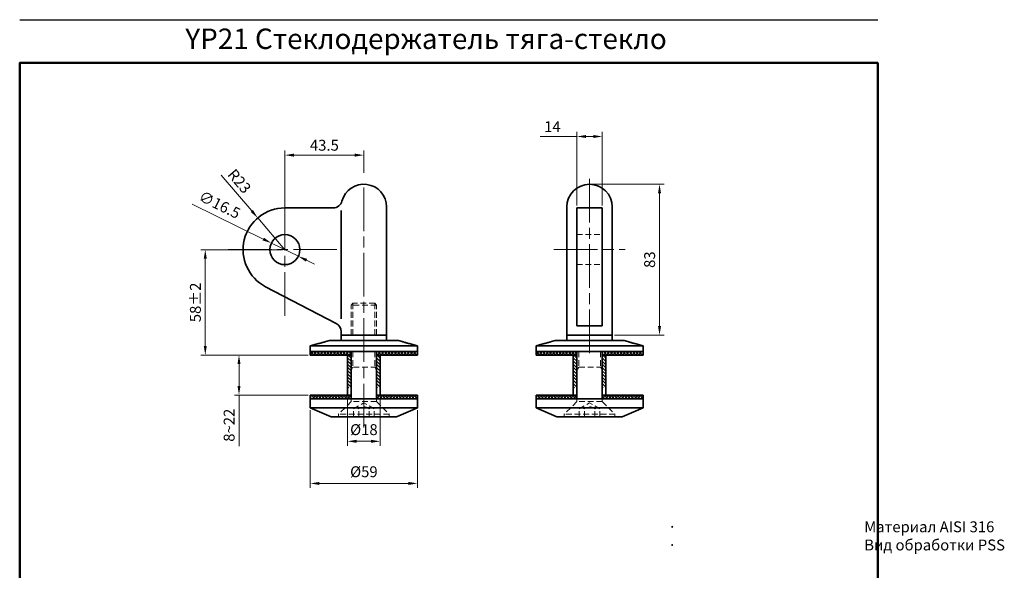
# Model space of a CAD drawing. Units: millimetres. Extents: x 7023 to 7565, y 1596 to 2321.
# Drawn here: x 7023 to 7565, y 2018 to 2321 of the extents above; entities that cross this region are included whole.
import ezdxf

# ---------------------------------------------------------------- set-up
doc = ezdxf.new("R2010")
doc.units = ezdxf.units.MM
for name, pattern in [('1', [8, 4, 4]), ('ACAD_ISO08W100', [36, 24, -3, 6, -3]), ('CENTER', [2, 1.25, -0.25, 0.25, -0.25]), ('HIDDEN2', [4.7625, 3.175, -1.5875])]:
    doc.linetypes.add(name, pattern=pattern)
doc.layers.get('Defpoints').update_dxf_attribs({"color": 40})
for name, color, linetype, lineweight in [('М1', 7, 'Continuous', 35), ('Невидимая', 4, 'HIDDEN2', 9), ('Ось', 1, 'CENTER', 15), ('Размер', 10, 'Continuous', 25), ('Рамка', 7, 'Continuous', 50), ('Штриховка', 252, 'Continuous', 15)]:
    doc.layers.add(name, color=color, linetype=linetype, lineweight=lineweight)
doc.styles.get("Standard").update_dxf_attribs({"font": 'arial.ttf'})
doc.styles.add('шрифт по ГОСТ', font='calibri.ttf', dxfattribs={"oblique": 15})
doc.dimstyles.new('1234', dxfattribs={"dimtxt": 3, "dimasz": 2.5, "dimexe": 1.25, "dimexo": 0.625, "dimgap": 0.8, "dimtad": 1, "dimdec": 1, "dimdsep": 46, "dimtxsty": 'Standard', "dimcen": 2.5, "dimclrd": 3, "dimclre": 6, "dimclrt": 140, "dimadec": 1, "dimazin": 2, "dimtfac": 1, "dimtdec": 1, "dimtmove": 0, "dimatfit": 3, "dimfxl": 1, "dimlwd": 13, "dimlwe": 13, "dimarcsym": 0})

# ---------------------------------------------------------------- blocks, each defined once
blk = doc.blocks.new('*D16')
at = {"layer": 'Defpoints', "color": 0, "transparency": 16777216}
for p in [(7343.84, 2257), (7329.84, 2217.73), (7343.84, 2217.73)]:
    blk.add_point(p, dxfattribs=at)
at = {"layer": 'Размер', "color": 3, "lineweight": 13, "transparency": 16777216}
for p, q in [((7329.84, 2257), (7309.72, 2257)), ((7338.84, 2257), (7334.84, 2257))]:
    blk.add_line(p, q, dxfattribs=at)
at = {"layer": 'Размер', "color": 6, "lineweight": 13, "transparency": 16777216}
for p, q in [((7329.84, 2218.98), (7329.84, 2259.5)), ((7343.84, 2218.98), (7343.84, 2259.5))]:
    blk.add_line(p, q, dxfattribs=at)
at = {"layer": 'Размер', "color": 3, "transparency": 16777216}
for points in [[(7334.84, 2257.83), (7334.84, 2256.17), (7329.84, 2257)], [(7338.84, 2257.83), (7338.84, 2256.17), (7343.84, 2257)]]:
    blk.add_solid(points, dxfattribs=at)
at = {"layer": 'Размер', "color": 140, "transparency": 16777216, "insert": (7316.38, 2261.62), "char_height": 6, "attachment_point": 5, "style": 'шрифт по ГОСТ'}
blk.add_mtext('14', dxfattribs=at)
blk = doc.blocks.new('*D17')
at = {"layer": 'Defpoints', "color": 0, "transparency": 16777216}
for p in [(7336.84, 2230.73), (7375.37, 2230.73), (7349.34, 2147.73)]:
    blk.add_point(p, dxfattribs=at)
at = {"layer": 'Размер', "color": 6, "lineweight": 13, "transparency": 16777216}
for p, q in [((7338.09, 2230.73), (7377.87, 2230.73)), ((7350.59, 2147.73), (7377.87, 2147.73))]:
    blk.add_line(p, q, dxfattribs=at)
at = {"layer": 'Размер', "color": 3, "lineweight": 13, "transparency": 16777216}
blk.add_line((7375.37, 2152.73), (7375.37, 2225.73), dxfattribs=at)
at = {"layer": 'Размер', "color": 3, "transparency": 16777216}
for points in [[(7374.54, 2225.73), (7376.21, 2225.73), (7375.37, 2230.73)], [(7374.54, 2152.73), (7376.21, 2152.73), (7375.37, 2147.73)]]:
    blk.add_solid(points, dxfattribs=at)
at = {"layer": 'Размер', "color": 140, "transparency": 16777216, "insert": (7370.7, 2189.23), "char_height": 6, "attachment_point": 5, "rotation": 90, "style": 'шрифт по ГОСТ'}
blk.add_mtext('83', dxfattribs=at)
blk = doc.blocks.new('*D13')
at = {"layer": 'Defpoints', "color": 0, "transparency": 16777216}
for p in [(7212.56, 2246.74), (7212.56, 2235.73), (7169.06, 2194.73)]:
    blk.add_point(p, dxfattribs=at)
at = {"layer": 'Размер', "color": 6, "lineweight": 13, "transparency": 16777216}
for p, q in [((7169.06, 2195.98), (7169.06, 2249.24)), ((7212.56, 2236.98), (7212.56, 2249.24))]:
    blk.add_line(p, q, dxfattribs=at)
at = {"layer": 'Размер', "color": 3, "lineweight": 13, "transparency": 16777216}
blk.add_line((7174.06, 2246.74), (7207.56, 2246.74), dxfattribs=at)
at = {"layer": 'Размер', "color": 3, "transparency": 16777216}
for points in [[(7174.06, 2247.58), (7174.06, 2245.91), (7169.06, 2246.74)], [(7207.56, 2247.58), (7207.56, 2245.91), (7212.56, 2246.74)]]:
    blk.add_solid(points, dxfattribs=at)
at = {"layer": 'Размер', "color": 140, "transparency": 16777216, "insert": (7190.81, 2251.42), "char_height": 6, "attachment_point": 5, "style": 'шрифт по ГОСТ'}
blk.add_mtext('43.5', dxfattribs=at)
blk = doc.blocks.new('*D18')
at = {"layer": 'Defpoints', "color": 0, "transparency": 16777216}
for p in [(7161.65, 2198.36), (7176.47, 2191.11)]:
    blk.add_point(p, dxfattribs=at)
at = {"layer": 'Размер', "color": 3, "lineweight": 13, "transparency": 16777216}
for p, q in [((7118.01, 2219.71), (7157.16, 2200.56)), ((7176.47, 2191.11), (7161.65, 2198.36)), ((7180.96, 2188.91), (7185.45, 2186.72))]:
    blk.add_line(p, q, dxfattribs=at)
at = {"layer": 'Размер', "color": 3, "transparency": 16777216}
for points in [[(7157.52, 2201.31), (7156.79, 2199.81), (7161.65, 2198.36)], [(7181.33, 2189.66), (7180.6, 2188.16), (7176.47, 2191.11)]]:
    blk.add_solid(points, dxfattribs=at)
at = {"layer": 'Размер', "color": 140, "transparency": 16777216, "insert": (7132.79, 2218.76), "char_height": 6, "attachment_point": 5, "rotation": 333.9361, "style": 'шрифт по ГОСТ'}
blk.add_mtext('∅16.5', dxfattribs=at)
blk = doc.blocks.new('*D14')
at = {"layer": 'Defpoints', "color": 0, "transparency": 16777216}
for p in [(7154.11, 2212.21), (7169.06, 2194.73)]:
    blk.add_point(p, dxfattribs=at)
at = {"layer": 'Размер', "color": 3, "lineweight": 13, "transparency": 16777216}
for p, q in [((7133.96, 2235.76), (7150.86, 2216.01)), ((7169.06, 2194.73), (7154.11, 2212.21))]:
    blk.add_line(p, q, dxfattribs=at)
at = {"layer": 'Размер', "color": 3, "transparency": 16777216}
blk.add_solid([(7151.49, 2216.55), (7150.22, 2215.47), (7154.11, 2212.21)], dxfattribs=at)
at = {"layer": 'Размер', "color": 140, "transparency": 16777216, "insert": (7143.42, 2231.89), "char_height": 6, "attachment_point": 5, "rotation": 310.5499, "style": 'шрифт по ГОСТ'}
blk.add_mtext('R23', dxfattribs=at)
blk = doc.blocks.new('*D15')
at = {"layer": 'Defpoints', "color": 0, "transparency": 16777216}
for p in [(7125.23, 2194.73), (7169.06, 2194.73), (7183.06, 2136.73)]:
    blk.add_point(p, dxfattribs=at)
at = {"layer": 'Размер', "color": 6, "lineweight": 13, "transparency": 16777216}
for p, q in [((7167.81, 2194.73), (7122.73, 2194.73)), ((7181.81, 2136.73), (7122.73, 2136.73))]:
    blk.add_line(p, q, dxfattribs=at)
at = {"layer": 'Размер', "color": 3, "lineweight": 13, "transparency": 16777216}
blk.add_line((7125.23, 2141.73), (7125.23, 2189.73), dxfattribs=at)
at = {"layer": 'Размер', "color": 3, "transparency": 16777216}
for points in [[(7124.4, 2189.73), (7126.06, 2189.73), (7125.23, 2194.73)], [(7124.4, 2141.73), (7126.06, 2141.73), (7125.23, 2136.73)]]:
    blk.add_solid(points, dxfattribs=at)
at = {"layer": 'Размер', "color": 140, "transparency": 16777216, "insert": (7120.56, 2165.73), "char_height": 6, "attachment_point": 5, "rotation": 90, "style": 'шрифт по ГОСТ'}
blk.add_mtext('58%%P2', dxfattribs=at)
blk = doc.blocks.new('*D10')
at = {"layer": 'Defpoints', "color": 0, "transparency": 16777216}
for p in [(7203.56, 2114.73), (7221.56, 2114.73), (7221.56, 2089.29)]:
    blk.add_point(p, dxfattribs=at)
at = {"layer": 'Размер', "color": 6, "lineweight": 13, "transparency": 16777216}
for p, q in [((7203.56, 2113.48), (7203.56, 2086.79)), ((7221.56, 2113.48), (7221.56, 2086.79))]:
    blk.add_line(p, q, dxfattribs=at)
at = {"layer": 'Размер', "color": 3, "lineweight": 13, "transparency": 16777216}
blk.add_line((7208.56, 2089.29), (7216.56, 2089.29), dxfattribs=at)
at = {"layer": 'Размер', "color": 3, "transparency": 16777216}
for points in [[(7208.56, 2090.12), (7208.56, 2088.45), (7203.56, 2089.29)], [(7216.56, 2090.12), (7216.56, 2088.45), (7221.56, 2089.29)]]:
    blk.add_solid(points, dxfattribs=at)
at = {"layer": 'Размер', "color": 140, "transparency": 16777216, "insert": (7212.56, 2094.93), "char_height": 6, "attachment_point": 5, "style": 'шрифт по ГОСТ'}
blk.add_mtext('%%C18', dxfattribs=at)
blk = doc.blocks.new('*D11')
at = {"layer": 'Defpoints', "color": 0, "transparency": 16777216}
for p in [(7183.06, 2107.73), (7242.06, 2107.73), (7242.06, 2066.11)]:
    blk.add_point(p, dxfattribs=at)
at = {"layer": 'Размер', "color": 6, "lineweight": 13, "transparency": 16777216}
for p, q in [((7183.06, 2106.48), (7183.06, 2063.61)), ((7242.06, 2106.48), (7242.06, 2063.61))]:
    blk.add_line(p, q, dxfattribs=at)
at = {"layer": 'Размер', "color": 3, "lineweight": 13, "transparency": 16777216}
blk.add_line((7188.06, 2066.11), (7237.06, 2066.11), dxfattribs=at)
at = {"layer": 'Размер', "color": 3, "transparency": 16777216}
for points in [[(7188.06, 2066.94), (7188.06, 2065.27), (7183.06, 2066.11)], [(7237.06, 2066.94), (7237.06, 2065.27), (7242.06, 2066.11)]]:
    blk.add_solid(points, dxfattribs=at)
at = {"layer": 'Размер', "color": 140, "transparency": 16777216, "insert": (7212.56, 2071.75), "char_height": 6, "attachment_point": 5, "style": 'шрифт по ГОСТ'}
blk.add_mtext('%%C59', dxfattribs=at)
blk = doc.blocks.new('*D12')
at = {"layer": 'Defpoints', "color": 0, "transparency": 16777216}
for p in [(7183.06, 2136.73), (7143.8, 2114.73), (7183.06, 2114.73)]:
    blk.add_point(p, dxfattribs=at)
at = {"layer": 'Размер', "color": 6, "lineweight": 13, "transparency": 16777216}
for p, q in [((7181.81, 2136.73), (7141.3, 2136.73)), ((7181.81, 2114.73), (7141.3, 2114.73))]:
    blk.add_line(p, q, dxfattribs=at)
at = {"layer": 'Размер', "color": 3, "lineweight": 13, "transparency": 16777216}
for p, q in [((7143.8, 2131.73), (7143.8, 2119.73)), ((7143.8, 2114.73), (7143.8, 2086.62))]:
    blk.add_line(p, q, dxfattribs=at)
at = {"layer": 'Размер', "color": 3, "transparency": 16777216}
for points in [[(7142.96, 2131.73), (7144.63, 2131.73), (7143.8, 2136.73)], [(7142.96, 2119.73), (7144.63, 2119.73), (7143.8, 2114.73)]]:
    blk.add_solid(points, dxfattribs=at)
at = {"layer": 'Размер', "color": 140, "transparency": 16777216, "insert": (7139.12, 2098.13), "char_height": 6, "attachment_point": 5, "rotation": 90, "style": 'шрифт по ГОСТ'}
blk.add_mtext('8~22', dxfattribs=at)

msp = doc.modelspace()

# ---------------------------------------------------------------- hatches: boundary and pattern name
at = {"layer": 'Штриховка'}
h = msp.add_hatch(dxfattribs=at)
h.set_pattern_fill('ANSI37', color=8, scale=10, style=0)
h.set_pattern_definition([(45, (-55609.7623, 92220.6144), (-0.883883476, 0.883883476), []), (135, (-55609.7623, 92220.6144), (-0.883883476, -0.883883476), [])])
h.paths.add_polyline_path([(7219.56, 2136.735), (7219.56, 2138.735), (7242.06, 2138.735), (7242.06, 2136.735)])
h.paths.add_polyline_path([(7205.56, 2138.735), (7205.56, 2136.735), (7183.06, 2136.735), (7183.06, 2138.735)])
h = msp.add_hatch(dxfattribs=at)
h.set_pattern_fill('ANSI31', color=8, scale=10, angle=90, style=0)
h.set_pattern_definition([(135, (-55654.9857, 93937.4964), (-0.883883476, -0.883883476), [])])
h.paths.add_polyline_path([(7205.56, 2118.735), (7203.56, 2118.735), (7203.56, 2136.735), (7205.56, 2136.735)])
h.paths.add_polyline_path([(7219.56, 2136.735), (7221.56, 2136.735), (7221.56, 2118.735), (7219.56, 2118.735)])
h = msp.add_hatch(dxfattribs=at)
h.set_pattern_fill('ANSI37', color=8, scale=10, style=0)
h.set_pattern_definition([(45, (-55485.479, 92220.6144), (-0.883883476, 0.883883476), []), (135, (-55485.479, 92220.6144), (-0.883883476, -0.883883476), [])])
h.paths.add_polyline_path([(7343.844, 2136.735), (7343.844, 2138.735), (7366.344, 2138.735), (7366.344, 2136.735)])
h.paths.add_polyline_path([(7329.844, 2138.735), (7329.844, 2136.735), (7307.344, 2136.735), (7307.344, 2138.735)])
h = msp.add_hatch(dxfattribs=at)
h.set_pattern_fill('ANSI31', color=8, scale=10, angle=90, style=0)
h.set_pattern_definition([(135, (-55530.7023, 93937.4964), (-0.883883476, -0.883883476), [])])
h.paths.add_polyline_path([(7329.844, 2118.735), (7327.844, 2118.735), (7327.844, 2136.735), (7329.844, 2136.735)])
h.paths.add_polyline_path([(7343.844, 2136.735), (7345.844, 2136.735), (7345.844, 2118.735), (7343.844, 2118.735)])
h = msp.add_hatch(dxfattribs=at)
h.set_pattern_fill('ANSI37', color=8, scale=10, style=0)
h.set_pattern_definition([(45, (-55609.7623, 92216.6144), (-0.883883476, 0.883883476), []), (135, (-55609.7623, 92216.6144), (-0.883883476, -0.883883476), [])])
h.paths.add_polyline_path([(7242.06, 2112.735), (7219.56, 2112.735), (7219.56, 2114.735), (7242.06, 2114.735)])
h.paths.add_polyline_path([(7183.06, 2112.735), (7183.06, 2114.735), (7205.56, 2114.735), (7205.56, 2112.735)])
h = msp.add_hatch(dxfattribs=at)
h.set_pattern_fill('ANSI37', color=8, scale=10, style=0)
h.set_pattern_definition([(45, (-55485.479, 92216.6144), (-0.883883476, 0.883883476), []), (135, (-55485.479, 92216.6144), (-0.883883476, -0.883883476), [])])
h.paths.add_polyline_path([(7366.344, 2112.735), (7343.844, 2112.735), (7343.844, 2114.735), (7366.344, 2114.735)])
h.paths.add_polyline_path([(7307.344, 2112.735), (7307.344, 2114.735), (7329.844, 2114.735), (7329.844, 2112.735)])

# ---------------------------------------------------------------- linework, layer by layer
at = {"linetype": '1'}
for p, q in [((7201.175, 2144.735), (7223.945, 2144.735)), ((7325.459, 2144.735), (7348.229, 2144.735))]:
    msp.add_line(p, q, dxfattribs=at)
at = {"color": 7}
for p, q in [((7226.56, 2102.735), (7198.56, 2102.735)), ((7350.844, 2102.735), (7322.844, 2102.735))]:
    msp.add_line(p, q, dxfattribs=at)
at = {"layer": 'Defpoints', "color": 7}
msp.add_line((7023.022, 2321.259), (7495.522, 2321.259), dxfattribs=at)
at = {"layer": 'М1'}
for p, q in [((7195.649, 2217.735), (7169.06, 2217.735)), ((7225.06, 2218.235), (7225.06, 2144.735)), ((7324.344, 2218.235), (7324.344, 2147.735)), ((7329.844, 2217.735), (7343.844, 2217.735)), ((7329.844, 2152.735), (7329.844, 2217.735)), ((7343.844, 2152.735), (7343.844, 2217.735)), ((7349.344, 2218.235), (7349.344, 2144.735)), ((7200.06, 2216.274), (7200.06, 2156.74)), ((7197.364, 2154.134), (7158.466, 2174.32)), ((7329.844, 2152.735), (7343.844, 2152.735)), ((7200.06, 2149.696), (7200.06, 2144.735)), ((7200.06, 2147.735), (7225.06, 2147.735)), ((7324.344, 2147.735), (7349.344, 2147.735)), ((7324.344, 2147.735), (7349.344, 2147.735)), ((7324.344, 2147.735), (7324.344, 2144.735)), ((7187.56, 2143.021), (7183.06, 2141.735)), ((7242.06, 2141.735), (7183.06, 2141.735)), ((7183.06, 2141.735), (7183.06, 2136.735)), ((7193.56, 2144.735), (7191.56, 2144.163)), ((7198.06, 2144.735), (7193.56, 2144.735)), ((7198.06, 2144.735), (7227.06, 2144.735)), ((7231.56, 2144.735), (7227.06, 2144.735)), ((7231.56, 2144.735), (7233.56, 2144.163)), ((7237.56, 2143.021), (7242.06, 2141.735)), ((7242.06, 2141.735), (7242.06, 2136.735)), ((7311.844, 2143.021), (7307.344, 2141.735)), ((7366.344, 2141.735), (7307.344, 2141.735)), ((7307.344, 2141.735), (7307.344, 2136.735)), ((7317.844, 2144.735), (7315.844, 2144.163)), ((7322.344, 2144.735), (7317.844, 2144.735)), ((7322.344, 2144.735), (7351.344, 2144.735)), ((7355.844, 2144.735), (7351.344, 2144.735)), ((7355.844, 2144.735), (7357.844, 2144.163)), ((7361.844, 2143.021), (7366.344, 2141.735)), ((7366.344, 2141.735), (7366.344, 2136.735)), ((7242.06, 2138.735), (7183.06, 2138.735)), ((7205.56, 2136.735), (7183.06, 2136.735)), ((7203.56, 2136.735), (7203.56, 2114.735)), ((7205.56, 2138.735), (7205.56, 2112.735)), ((7219.56, 2138.735), (7219.56, 2112.735)), ((7242.06, 2136.735), (7219.56, 2136.735)), ((7221.56, 2136.735), (7221.56, 2114.735)), ((7366.344, 2138.735), (7307.344, 2138.735)), ((7329.844, 2136.735), (7307.344, 2136.735)), ((7327.844, 2136.735), (7327.844, 2114.735)), ((7329.844, 2138.735), (7329.844, 2112.735)), ((7343.844, 2138.735), (7343.844, 2112.735)), ((7366.344, 2136.735), (7343.844, 2136.735)), ((7345.844, 2136.735), (7345.844, 2114.735)), ((7183.06, 2114.735), (7205.56, 2114.735)), ((7183.06, 2107.735), (7183.06, 2114.735)), ((7219.56, 2114.735), (7242.06, 2114.735)), ((7242.06, 2107.735), (7242.06, 2114.735)), ((7307.344, 2114.735), (7329.844, 2114.735)), ((7307.344, 2107.735), (7307.344, 2114.735)), ((7343.844, 2114.735), (7366.344, 2114.735)), ((7366.344, 2107.735), (7366.344, 2114.735)), ((7183.06, 2112.735), (7242.06, 2112.735)), ((7307.344, 2112.735), (7366.344, 2112.735)), ((7194.56, 2102.735), (7183.06, 2107.735)), ((7242.06, 2107.735), (7183.06, 2107.735)), ((7230.56, 2102.735), (7242.06, 2107.735)), ((7318.844, 2102.735), (7307.344, 2107.735)), ((7366.344, 2107.735), (7307.344, 2107.735)), ((7354.844, 2102.735), (7366.344, 2107.735)), ((7230.56, 2102.735), (7194.56, 2102.735)), ((7354.844, 2102.735), (7318.844, 2102.735))]:
    msp.add_line(p, q, dxfattribs=at)
msp.add_circle((7169.06, 2194.735), 8.25, dxfattribs=at)
for centre, radius, start, end in [((7212.56, 2218.235), 12.5, 0, 165.0994), ((7336.844, 2218.235), 12.5, 0, 180), ((7169.06, 2194.735), 23, 90, 242.57303), ((7195.649, 2222.735), 5, 270, 345.0994), ((7195.06, 2149.696), 5, 0, 62.57303)]:
    msp.add_arc(centre, radius, start, end, dxfattribs=at)
for points in [[(7187.56, 2143.021), (7187.626, 2143.038), (7187.819, 2143.089), (7188.129, 2143.172), (7188.539, 2143.283), (7189.023, 2143.416), (7189.549, 2143.564), (7190.078, 2143.716), (7190.57, 2143.861), (7190.988, 2143.987), (7191.302, 2144.083), (7191.495, 2144.143), (7191.56, 2144.163)], [(7233.56, 2144.163), (7233.625, 2144.143), (7233.815, 2144.084), (7234.123, 2143.99), (7234.533, 2143.866), (7235.018, 2143.723), (7235.546, 2143.571), (7236.076, 2143.422), (7236.566, 2143.287), (7236.984, 2143.174), (7237.299, 2143.09), (7237.494, 2143.038), (7237.56, 2143.021)], [(7311.844, 2143.021), (7311.909, 2143.038), (7312.102, 2143.089), (7312.413, 2143.172), (7312.823, 2143.283), (7313.306, 2143.416), (7313.832, 2143.564), (7314.362, 2143.716), (7314.853, 2143.861), (7315.271, 2143.987), (7315.585, 2144.083), (7315.779, 2144.143), (7315.844, 2144.163)], [(7357.844, 2144.163), (7357.908, 2144.143), (7358.099, 2144.084), (7358.407, 2143.99), (7358.816, 2143.866), (7359.301, 2143.723), (7359.829, 2143.571), (7360.359, 2143.422), (7360.849, 2143.287), (7361.267, 2143.174), (7361.582, 2143.09), (7361.778, 2143.038), (7361.844, 2143.021)]]:
    msp.add_spline(points, degree=3, dxfattribs=at)
at = {"layer": 'Невидимая', "color": 4, "linetype": 'HIDDEN2', "lineweight": 9}
for p, q in [((7329.844, 2202.985), (7343.844, 2202.985)), ((7329.844, 2186.485), (7343.844, 2186.485)), ((7205.56, 2164.215), (7206.56, 2165.215)), ((7205.56, 2147.735), (7205.56, 2164.215)), ((7219.56, 2164.215), (7205.56, 2164.215)), ((7218.56, 2165.215), (7206.56, 2165.215)), ((7206.56, 2165.215), (7206.56, 2147.735)), ((7218.56, 2165.215), (7218.56, 2147.735)), ((7218.56, 2165.215), (7219.56, 2164.215)), ((7219.56, 2147.735), (7219.56, 2164.215)), ((7205.56, 2111.135), (7205.56, 2138.735)), ((7206.56, 2138.735), (7206.56, 2130.135)), ((7218.56, 2138.735), (7218.56, 2130.135)), ((7219.56, 2111.135), (7219.56, 2138.735)), ((7329.844, 2111.135), (7329.844, 2138.735)), ((7330.844, 2138.735), (7330.844, 2130.135)), ((7342.844, 2138.735), (7342.844, 2130.135)), ((7343.844, 2111.135), (7343.844, 2138.735)), ((7219.56, 2130.135), (7205.56, 2130.135)), ((7206.56, 2130.135), (7205.56, 2128.403)), ((7218.56, 2130.135), (7219.56, 2128.403)), ((7343.844, 2130.135), (7329.844, 2130.135)), ((7330.844, 2130.135), (7329.844, 2128.403)), ((7342.844, 2130.135), (7343.844, 2128.403)), ((7205.56, 2111.135), (7198.56, 2104.135)), ((7219.56, 2111.135), (7205.56, 2111.135)), ((7206.86, 2107.235), (7212.56, 2110.526)), ((7218.26, 2107.235), (7212.56, 2110.526)), ((7219.56, 2111.135), (7226.56, 2104.135)), ((7329.844, 2111.135), (7322.844, 2104.135)), ((7343.844, 2111.135), (7329.844, 2111.135)), ((7331.144, 2107.235), (7336.844, 2110.526)), ((7342.544, 2107.235), (7336.844, 2110.526)), ((7343.844, 2111.135), (7350.844, 2104.135)), ((7226.56, 2104.135), (7198.56, 2104.135)), ((7198.56, 2102.735), (7198.56, 2104.135)), ((7206.86, 2102.735), (7206.86, 2107.235)), ((7209.71, 2102.735), (7209.71, 2107.235)), ((7215.41, 2102.735), (7215.41, 2107.235)), ((7218.26, 2102.735), (7218.26, 2107.235)), ((7226.56, 2102.735), (7226.56, 2104.135)), ((7350.844, 2104.135), (7322.844, 2104.135)), ((7322.844, 2102.735), (7322.844, 2104.135)), ((7331.144, 2102.735), (7331.144, 2107.235)), ((7333.994, 2102.735), (7333.994, 2107.235)), ((7339.694, 2102.735), (7339.694, 2107.235)), ((7342.544, 2102.735), (7342.544, 2107.235)), ((7350.844, 2102.735), (7350.844, 2104.135))]:
    msp.add_line(p, q, dxfattribs=at)
for centre, radius, start, end in [((7208.285, 2105.074), 2.588, 56.59677, 123.40323), ((7212.56, 2103.868), 4.411, 49.74952, 130.25048), ((7216.835, 2105.074), 2.588, 56.59677, 123.40323), ((7332.569, 2105.074), 2.588, 56.59677, 123.40323), ((7336.844, 2103.868), 4.411, 49.74952, 130.25048), ((7341.119, 2105.074), 2.588, 56.59677, 123.40323)]:
    msp.add_arc(centre, radius, start, end, dxfattribs=at)
at = {"layer": 'Ось', "linetype": 'ACAD_ISO08W100', "lineweight": 9}
for p, q in [((7336.844, 2137.735), (7336.844, 2234.785)), ((7212.56, 2096.968), (7212.56, 2231.648)), ((7169.06, 2158.292), (7169.06, 2225.177)), ((7197.734, 2194.735), (7135.908, 2194.735)), ((7317.172, 2194.735), (7356.515, 2194.735))]:
    msp.add_line(p, q, dxfattribs=at)
at = {"layer": 'Рамка', "color": 7}
msp.add_lwpolyline([(7023.022, 1629.204), (7023.022, 2297.454), (7495.522, 2297.454), (7495.522, 1629.204)], close=True, dxfattribs=at)

# ---------------------------------------------------------------- texts
at = {"layer": 'Размер', "color": 140, "insert": (7114.248, 2316.399), "char_height": 11.25, "width": 323.71628, "attachment_point": 1, "style": 'шрифт по ГОСТ'}
msp.add_mtext('{\\fArial|b1|i0|c204|p34;YP21 Стеклодержатель тяга-стекло}', dxfattribs=at)
at = {"layer": 'Размер', "color": 7, "insert": (7380.092, 2045.246), "char_height": 6, "width": 267.21313, "attachment_point": 1, "style": 'шрифт по ГОСТ'}
msp.add_mtext('\\pi-18,l18,t18;{\\fSymbol|b0|i0|c2|p18;·^I}Материал AISI 316\\P{\\fSymbol|b0|i0|c2|p18;·^I}Вид обработки PSS', dxfattribs=at)

# ---------------------------------------------------------------- dimensions: what is measured, and where the dimension line sits
at = {"layer": 'Размер'}
dim = msp.add_linear_dim(base=(7343.844, 2257), p1=(7329.844, 2217.735), p2=(7343.844, 2217.735), dimstyle='1234', override={"dimscale": 2, "dimtxsty": 'шрифт по ГОСТ'}, dxfattribs=at)
dim.commit()
dim.dimension.update_dxf_attribs({"geometry": '*D16', "text_midpoint": (7316.381, 2257), "dimtype": 160})
dim = msp.add_linear_dim(base=(7212.56, 2246.742), p1=(7169.06, 2194.735), p2=(7212.56, 2235.735), dimstyle='1234', override={"dimscale": 2, "dimtxsty": 'шрифт по ГОСТ'}, dxfattribs=at)
dim.commit()
dim.dimension.update_dxf_attribs({"geometry": '*D13', "text_midpoint": (7190.81, 2251.416)})
dim = msp.add_radius_dim(center=(7169.06, 2194.735), mpoint=(7154.108, 2212.211), dimstyle='1234', override={"dimscale": 2, "dimtxsty": 'шрифт по ГОСТ'}, dxfattribs=at)
dim.commit()
dim.dimension.update_dxf_attribs({"geometry": '*D14', "text_midpoint": (7139.869, 2228.854), "dimtype": 164})
dim = msp.add_linear_dim(base=(7375.373, 2230.735), p1=(7349.344, 2147.735), p2=(7336.844, 2230.735), angle=270, dimstyle='1234', override={"dimscale": 2, "dimtxsty": 'шрифт по ГОСТ'}, dxfattribs=at)
dim.commit()
dim.dimension.update_dxf_attribs({"geometry": '*D17', "text_midpoint": (7370.699, 2189.235)})
dim = msp.add_diameter_dim_2p(p1=(7176.471, 2191.11), p2=(7161.649, 2198.36), dimstyle='1234', override={"dimscale": 2, "dimtxsty": 'шрифт по ГОСТ'}, dxfattribs=at)
dim.commit()
dim.dimension.update_dxf_attribs({"geometry": '*D18', "text_midpoint": (7130.307, 2213.69), "dimtype": 163})
for base, p2, text, picture, middle in [((7125.231, 2194.735), (7169.06, 2194.735), '<>%%P2', '*D15', (7125.231, 2165.735)), ((7143.798, 2114.735), (7183.06, 2114.735), '8~<>', '*D12', (7143.798, 2098.135))]:
    dim = msp.add_linear_dim(base=base, p1=(7183.06, 2136.735), p2=p2, angle=270, text=text, dimstyle='1234', override={"dimscale": 2, "dimtxsty": 'шрифт по ГОСТ'}, dxfattribs=at)
    dim.commit()
    dim.dimension.update_dxf_attribs({"geometry": picture, "text_midpoint": middle, "dimtype": 160})
dim = msp.add_linear_dim(base=(7221.56, 2089.285), p1=(7203.56, 2114.735), p2=(7221.56, 2114.735), text='%%C<>', dimstyle='1234', override={"dimscale": 2, "dimtxsty": 'шрифт по ГОСТ'}, dxfattribs=at)
dim.commit()
dim.dimension.update_dxf_attribs({"geometry": '*D10', "text_midpoint": (7212.56, 2089.285), "dimtype": 160})
dim = msp.add_linear_dim(base=(7242.06, 2066.108), p1=(7183.06, 2107.735), p2=(7242.06, 2107.735), text='%%C<>', dimstyle='1234', override={"dimscale": 2, "dimtxsty": 'шрифт по ГОСТ'}, dxfattribs=at)
dim.commit()
dim.dimension.update_dxf_attribs({"geometry": '*D11', "text_midpoint": (7212.56, 2071.751)})

doc.saveas('drawing.dxf')
